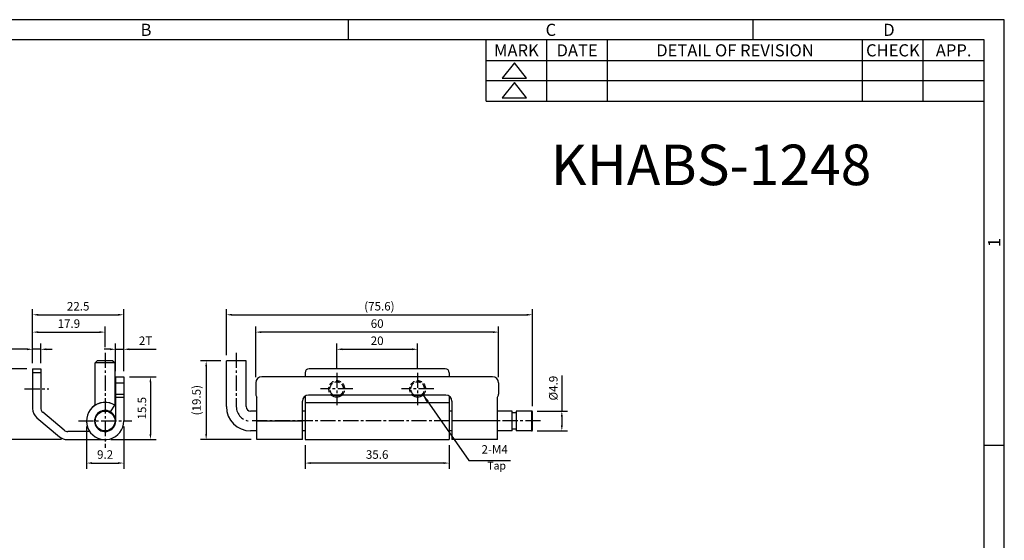
# Model space of a CAD drawing. Extents: x 0 to 367, y 0 to 257.
# Drawn here: x 124 to 367, y 128 to 257 of the extents above; entities that cross this region are included whole.
import ezdxf
from ezdxf.enums import TextEntityAlignment as Align

# ---------------------------------------------------------------- set-up
doc = ezdxf.new("R2010")
doc.units = 0
doc.header["$LTSCALE"] = 5
doc.header["$MEASUREMENT"] = 0
doc.linetypes.add('CENTER2', pattern=[1.125, 0.75, -0.125, 0.125, -0.125])
doc.linetypes.add('HIDDEN', pattern=[0.375, 0.25, -0.125])
doc.layers.get('0').update_dxf_attribs({"linetype": 'CONTINUOUS'})
for name, color, linetype in [('기준선', 6, 'CENTER2'), ('모서리', 8, 'CONTINUOUS'), ('숨은선', 4, 'HIDDEN'), ('치수선', 1, 'CONTINUOUS')]:
    doc.layers.add(name, color=color, linetype=linetype)
doc.styles.add('KB', font='gulim.ttc')
doc.styles.get("Standard").update_dxf_attribs({"font": 'simplex.shx', "width": 0.8, "bigfont": 'fhg.shx'})
doc.styles.add('style1', font='gulim.ttc')
doc.dimstyles.new('KB-5.0', dxfattribs={"dimscale": 0.7, "dimtxt": 5, "dimasz": 3, "dimexe": 2, "dimexo": 2, "dimgap": 1.5, "dimtad": 1, "dimtoh": 1, "dimdec": 1, "dimzin": 12, "dimdsep": 46, "dimtxsty": 'KB', "dimcen": 0, "dimclrd": 256, "dimclre": 256, "dimclrt": 2, "dimadec": 0, "dimazin": 3, "dimtfac": 1, "dimtdec": 1, "dimtmove": 0, "dimatfit": 3, "dimfxl": 1, "dimtolj": 1, "dimtzin": 0, "dimarcsym": 1})

msp = doc.modelspace()

# ---------------------------------------------------------------- linework, layer by layer
at = {"color": 3}
for p, q in [((367, 257), (0, 257)), ((205, 252), (205, 257)), ((305, 252), (305, 257)), ((367, 0), (367, 257)), ((362, 252), (5, 252)), ((238.98, 236.88), (238.98, 252)), ((253.98, 236.88), (253.98, 252)), ((362, 5), (362, 252)), ((361.98, 246.88), (238.98, 246.88)), ((246.05, 246.38), (242.96, 242.61)), ((248.95, 242.61), (246.05, 246.38)), ((242.96, 242.61), (248.95, 242.61)), ((246.05, 241.47), (242.96, 237.7)), ((248.95, 237.7), (246.05, 241.47)), ((238.98, 236.88), (362, 236.88)), ((242.96, 237.7), (248.95, 237.7)), ((362, 152), (367, 152))]:
    msp.add_line(p, q, dxfattribs=at)
at = {"color": 5}
for p, q in [((268.98, 236.88), (268.98, 252)), ((331.98, 236.88), (331.98, 252)), ((346.98, 236.88), (346.98, 252)), ((361.98, 241.88), (238.98, 241.88))]:
    msp.add_line(p, q, dxfattribs=at)
for p, q in [((142.94, 172.8), (142.44, 172.3)), ((146.84, 172.8), (142.94, 172.8)), ((146.84, 172.8), (147.34, 172.3)), ((174.84, 161.5), (174.84, 172.8)), ((179.74, 172.8), (174.84, 172.8)), ((179.74, 161.5), (179.74, 172.8)), ((126.99, 170.85), (128.99, 170.85)), ((126.99, 170.85), (126.99, 161.01)), ((128.99, 170.85), (128.99, 161.23)), ((142.44, 161.84), (142.44, 172.3)), ((147.34, 161.84), (147.34, 172.3)), ((228.89, 170.85), (195.29, 170.85)), ((147.49, 168.85), (149.49, 168.85)), ((147.49, 168.85), (147.49, 157.95)), ((149.49, 168.85), (149.49, 157.95)), ((240.59, 168.85), (183.59, 168.85)), ((194.29, 169.85), (194.29, 168.85)), ((229.89, 169.85), (229.89, 168.85)), ((182.09, 167.35), (182.09, 164.56)), ((242.09, 167.35), (242.09, 164.56)), ((147.49, 163.85), (149.49, 163.85)), ((182.2, 164.17), (182.39, 163.85)), ((182.39, 153.35), (182.39, 163.85)), ((194.29, 164.09), (194.29, 153.35)), ((229.04, 164.35), (195.14, 164.35)), ((229.89, 164.09), (229.89, 153.35)), ((241.79, 163.85), (241.98, 164.17)), ((241.79, 153.35), (241.79, 163.85)), ((146.24, 160.17), (147.29, 161.88)), ((193.64, 153.35), (193.64, 162.85)), ((194.29, 162.55), (229.89, 162.55)), ((230.54, 162.85), (230.54, 153.35)), ((128.06, 158.71), (133.61, 154.05)), ((134.75, 155.7), (129.52, 160.09)), ((142.44, 158.82), (142.44, 157.95)), ((147.34, 158.82), (147.34, 157.95)), ((182.39, 160.4), (180.84, 160.4)), ((194.29, 160.4), (193.64, 160.4)), ((230.54, 160.4), (229.89, 160.4)), ((245.44, 160.4), (241.79, 160.4)), ((245.44, 155.5), (245.44, 160.4)), ((246.44, 159.95), (245.44, 159.95)), ((250.24, 160.4), (246.44, 160.4)), ((246.44, 160.4), (246.44, 155.5)), ((250.44, 155.7), (250.44, 160.2)), ((246.44, 155.95), (245.44, 155.95)), ((135.54, 153.35), (144.89, 153.35)), ((141.09, 155.35), (135.72, 155.35)), ((182.39, 155.5), (180.84, 155.5)), ((193.64, 153.35), (182.39, 153.35)), ((194.29, 155.5), (193.64, 155.5)), ((194.29, 153.35), (229.89, 153.35)), ((230.54, 155.5), (229.89, 155.5)), ((241.79, 153.35), (230.54, 153.35)), ((245.44, 155.5), (241.79, 155.5)), ((250.24, 155.5), (246.44, 155.5))]:
    msp.add_line(p, q)
msp.add_circle((144.89, 157.95), 2.45)
for centre, radius, start, end in [((195.29, 169.85), 1, 90, 180), ((228.89, 169.85), 1, 0, 90), ((183.59, 167.35), 1.5, 90, 180), ((240.59, 167.35), 1.5, 0, 90), ((182.84, 164.56), 0.75, 180, 210.9638), ((195.14, 162.85), 1.5, 90, 180), ((202.09, 165.85), 1.7, 241.9275, 298.0725), ((222.09, 165.85), 1.7, 241.9275, 298.0725), ((229.04, 162.85), 1.5, 0, 90), ((241.34, 164.56), 0.75, 329.0362, 0), ((129.99, 161.01), 3, 180, 230), ((130.49, 161.24), 1.5, 180.0057, 230), ((144.89, 157.95), 4.6, 55.5826, 210.4546), ((144.89, 157.95), 4.6, 58.551, 0), ((144.89, 157.95), 2.6, 270, 210.4546), ((144.89, 157.95), 2.6, 58.551, 0), ((180.84, 161.5), 6, 180, 270), ((180.84, 161.5), 1.1, 180, 270), ((250.24, 160.2), 0.2, 0, 90), ((135.72, 156.85), 1.5, 230, 270), ((250.24, 155.7), 0.2, 270, 0), ((135.54, 156.35), 3, 230, 270)]:
    msp.add_arc(centre, radius, start, end)
at = {"layer": '기준선', "color": 1}
for p, q in [((144.89, 174.8), (144.89, 151.35)), ((177.29, 174.8), (177.29, 161.5)), ((202.09, 169.85), (202.09, 161.85)), ((222.09, 169.85), (222.09, 161.85)), ((124.99, 165.85), (130.98, 165.85)), ((206.09, 165.85), (198.09, 165.85)), ((226.09, 165.85), (218.09, 165.85)), ((138.29, 157.95), (151.49, 157.95)), ((252.44, 157.95), (180.84, 157.95))]:
    msp.add_line(p, q, dxfattribs=at)
msp.add_arc((180.84, 161.5), 3.55, 180, 270, dxfattribs=at)
at = {"layer": '모서리'}
for p, q in [((147.34, 172.3), (142.44, 172.3)), ((128.99, 169.85), (126.99, 169.85)), ((147.49, 167.35), (149.49, 167.35)), ((147.49, 164.56), (149.49, 164.56)), ((250.24, 160.4), (250.24, 155.5)), ((182.39, 157.95), (193.64, 157.95)), ((241.79, 157.95), (230.54, 157.95))]:
    msp.add_line(p, q, dxfattribs=at)
for centre in [(202.09, 165.85), (222.09, 165.85)]:
    msp.add_arc(centre, 2, 228.5904, 311.4096, dxfattribs=at)
at = {"layer": '숨은선'}
for centre, radius, start, end in [((202.09, 165.85), 2, 311.4096, 228.5904), ((222.09, 165.85), 2, 311.4096, 228.5904), ((202.09, 165.85), 1.7, 298.0725, 241.9275), ((222.09, 165.85), 1.7, 298.0725, 241.9275)]:
    msp.add_arc(centre, radius, start, end, dxfattribs=at)
at = {"layer": '치수선', "color": 6}
for p, q in [((126.99, 172.25), (126.99, 185.57)), ((149.49, 170.25), (149.49, 185.57)), ((174.84, 174.2), (174.84, 185.57)), ((250.44, 161.6), (250.44, 185.57)), ((128.39, 184.17), (148.09, 184.17)), ((176.24, 184.17), (249.04, 184.17)), ((126.99, 172.25), (126.99, 181.29)), ((144.89, 176.2), (144.89, 181.29)), ((182.09, 168.75), (182.09, 181.29)), ((242.09, 168.75), (242.09, 181.29)), ((128.39, 179.89), (143.49, 179.89)), ((240.69, 179.89), (183.49, 179.89)), ((125.59, 175.65), (118.99, 175.65)), ((126.99, 172.25), (126.99, 177.05)), ((128.99, 175.65), (126.99, 175.65)), ((128.99, 172.25), (128.99, 177.05)), ((130.39, 175.65), (131.79, 175.65)), ((147.49, 170.25), (147.49, 177.05)), ((147.49, 175.65), (149.49, 175.65)), ((149.49, 170.25), (149.49, 177.05)), ((150.89, 175.65), (157.48, 175.65)), ((202.09, 171.05), (202.09, 177.05)), ((203.49, 175.65), (220.69, 175.65)), ((222.09, 171.05), (222.09, 177.05)), ((173.44, 172.8), (168.46, 172.8)), ((125.59, 170.85), (116.13, 170.85)), ((125.59, 170.85), (120.36, 170.85)), ((169.86, 171.4), (169.86, 154.75)), ((150.89, 168.85), (157.48, 168.85)), ((257.7, 169.21), (257.7, 160.4)), ((156.08, 167.45), (156.08, 154.75)), ((251.64, 160.4), (259.1, 160.4)), ((257.7, 159), (257.7, 156.9)), ((140.29, 156.55), (140.29, 146.16)), ((149.49, 156.55), (149.49, 146.16)), ((134.14, 153.35), (116.13, 153.35)), ((146.29, 153.35), (157.48, 153.35)), ((180.99, 153.35), (168.46, 153.35)), ((251.64, 155.5), (259.1, 155.5)), ((194.29, 151.95), (194.29, 146.16)), ((229.89, 151.95), (229.89, 146.16)), ((141.69, 147.56), (148.09, 147.56)), ((228.49, 147.56), (195.69, 147.56))]:
    msp.add_line(p, q, dxfattribs=at)
at = {"layer": '치수선'}
msp.add_line((146.09, 175.65), (144.69, 175.65), dxfattribs=at)
at = {"layer": '치수선', "color": 6}
for points in [[(128.39, 184.4), (128.39, 183.94), (126.99, 184.17)], [(148.09, 184.4), (148.09, 183.94), (149.49, 184.17)], [(176.24, 184.4), (176.24, 183.94), (174.84, 184.17)], [(249.04, 184.4), (249.04, 183.94), (250.44, 184.17)], [(128.39, 180.12), (128.39, 179.65), (126.99, 179.89)], [(143.49, 180.12), (143.49, 179.65), (144.89, 179.89)], [(183.49, 180.12), (183.49, 179.65), (182.09, 179.89)], [(240.69, 180.12), (240.69, 179.65), (242.09, 179.89)], [(125.59, 175.89), (125.59, 175.42), (126.99, 175.65)], [(130.39, 175.89), (130.39, 175.42), (128.99, 175.65)], [(146.09, 175.89), (146.09, 175.42), (147.49, 175.65)], [(150.89, 175.89), (150.89, 175.42), (149.49, 175.65)], [(203.49, 175.89), (203.49, 175.42), (202.09, 175.65)], [(220.69, 175.89), (220.69, 175.42), (222.09, 175.65)], [(169.62, 171.4), (170.09, 171.4), (169.86, 172.8)], [(155.85, 167.45), (156.32, 167.45), (156.08, 168.85)], [(257.47, 159), (257.94, 159), (257.7, 160.4)], [(257.47, 156.9), (257.94, 156.9), (257.7, 155.5)], [(155.85, 154.75), (156.32, 154.75), (156.08, 153.35)], [(169.62, 154.75), (170.09, 154.75), (169.86, 153.35)], [(141.69, 147.8), (141.69, 147.33), (140.29, 147.56)], [(148.09, 147.8), (148.09, 147.33), (149.49, 147.56)], [(195.69, 147.8), (195.69, 147.33), (194.29, 147.56)], [(228.49, 147.8), (228.49, 147.33), (229.89, 147.56)]]:
    msp.add_solid(points, dxfattribs=at)

# ---------------------------------------------------------------- texts
at = {"color": 3, "style": 'style1'}
for s, p in [('B', (155, 254.5)), ('C', (255, 254.5)), ('D', (338.5, 254.5)), ('MARK', (246.48, 249.44)), ('DATE', (261.48, 249.44)), ('DETAIL OF REVISION', (300.48, 249.44)), ('CHECK', (339.48, 249.44)), ('APP.', (354.48, 249.44))]:
    msp.add_text(s, height=3, dxfattribs=at).set_placement(p, align=Align.MIDDLE_CENTER)
msp.add_text('1', height=3, rotation=90, dxfattribs=at).set_placement((364.5, 202), align=Align.MIDDLE_CENTER)
at = {"insert": (255.01, 226.16), "char_height": 10, "width": 66.5046, "attachment_point": 1}
msp.add_mtext('{\\Fsimplex,fhg.shx;KHABS-1248}', dxfattribs=at)
at = {"layer": '치수선', "color": 7, "char_height": 2.1, "attachment_point": 5, "style": 'KB'}
for s, insert in [('\\A1;22.5', (138.24, 186.27)), ('\\A1;(75.6)', (212.64, 186.27)), ('\\A1;17.9', (135.94, 181.99)), ('\\A1;60', (212.09, 181.99)), ('\\A1;2T', (154.88, 177.76)), ('\\A1;20', (212.09, 177.76)), ('\\A1;9.2', (144.89, 149.67)), ('\\A1;35.6', (212.09, 149.67))]:
    msp.add_mtext(s, dxfattribs=dict(at, insert=insert))
at = {"layer": '치수선', "color": 7, "char_height": 2.1, "attachment_point": 5, "rotation": 90, "style": 'KB'}
for s, insert in [('\\A1;Ø4.9', (255.6, 166.06)), ('\\A1;(19.5)', (167.46, 163.08)), ('\\A1;15.5', (153.98, 161.1))]:
    msp.add_mtext(s, dxfattribs=dict(at, insert=insert))
at = {"layer": '치수선', "color": 7, "width": 25.099, "attachment_point": 7, "style": 'KB'}
for s, insert, char_height in [('2-M4', (237.87, 149.23), 2.1), ('Tap', (239.29, 145.38), 1.9)]:
    msp.add_mtext(s, dxfattribs=dict(at, insert=insert, char_height=char_height))

# ---------------------------------------------------------------- leaders
at = {"layer": '치수선', "annotation_type": 0, "has_hookline": 1, "hookline_direction": 0, "text_width": 7.14}
msp.add_leader([(223.31, 164.53), (234.72, 148.18), (236.82, 148.18)], dimstyle='KB-5.0', override={"dimgap": 1.5, "dimtad": 1, "dimclrd": 6}, dxfattribs=at)

doc.saveas('drawing.dxf')
